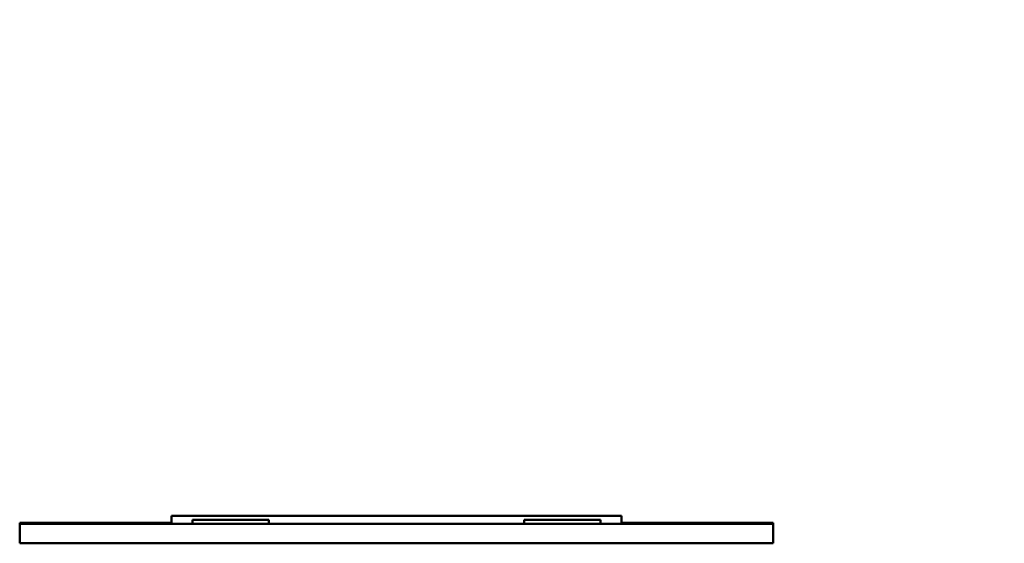
# Model space of a CAD drawing. Units: inches. Extents: x 5 to 215, y 2 to 167.
# Drawn here: x 112 to 116, y 77 to 79 of the extents above; entities that cross this region are included whole.
import ezdxf

# ---------------------------------------------------------------- set-up
doc = ezdxf.new("R2010")
doc.units = ezdxf.units.IN
doc.header["$LTSCALE"] = 10
doc.header["$MEASUREMENT"] = 0
doc.layers.add('Symbol (ANSI)', color=7, linetype='Continuous', lineweight=25)
doc.layers.add('Visible (ANSI)', color=7, linetype='Continuous', lineweight=50)
doc.styles.add('Note Text (ANSI)', font='tahoma.ttf')
doc.dimstyles.new('Default (ANSI)$7', dxfattribs={"dimscale": 10, "dimtxt": 0.14, "dimasz": 0.098425, "dimexe": 0.125, "dimexo": 0.0625, "dimgap": 0.031496, "dimtad": 0, "dimtih": 1, "dimtoh": 1, "dimrnd": 1e-08, "dimzin": 4, "dimdsep": 46, "dimtxsty": 'Note Text (ANSI)', "dimcen": 0.09, "dimdle": 0.393701, "dimclrd": 256, "dimclre": 256, "dimclrt": 256, "dimadec": 0, "dimazin": 1, "dimtfac": 0.857143, "dimtofl": 0, "dimtmove": 0, "dimatfit": 3, "dimfxl": 1, "dimtolj": 1, "dimtzin": 4, "dimlwd": -1, "dimlwe": -1, "dimarcsym": 0})

msp = doc.modelspace()

# ---------------------------------------------------------------- linework, layer by layer
at = {"layer": 'Visible (ANSI)'}
for p, q in [((112.7135, 76.6733), (114.4772, 76.6733)), ((112.7135, 76.6733), (112.7135, 76.6448)), ((114.4772, 76.6733), (114.4772, 76.6448)), ((112.119, 76.6448), (112.119, 76.6418)), ((112.119, 76.6448), (112.7135, 76.6448)), ((112.119, 76.6418), (112.119, 76.639)), ((112.119, 76.6418), (115.0717, 76.6418)), ((112.119, 76.639), (112.119, 76.6272)), ((112.119, 76.6272), (112.119, 76.5895)), ((112.7961, 76.6418), (112.7961, 76.6569)), ((113.0954, 76.6569), (112.7961, 76.6569)), ((113.0954, 76.6418), (113.0954, 76.6569)), ((114.0954, 76.6418), (114.0954, 76.6569)), ((114.3946, 76.6569), (114.0954, 76.6569)), ((114.3946, 76.6418), (114.3946, 76.6569)), ((115.0717, 76.6448), (114.4772, 76.6448)), ((115.0717, 76.6448), (115.0717, 76.6418)), ((115.0717, 76.6418), (115.0717, 76.639)), ((115.0717, 76.639), (115.0717, 76.6272)), ((115.0717, 76.6272), (115.0717, 76.5895)), ((112.119, 76.5817), (112.119, 76.5895)), ((115.0717, 76.5817), (115.0717, 76.5895)), ((112.119, 76.5817), (112.119, 76.5754)), ((112.119, 76.5754), (112.119, 76.5715)), ((112.119, 76.5715), (112.119, 76.565)), ((112.119, 76.565), (112.3158, 76.565)), ((112.3158, 76.565), (113.0639, 76.565)), ((113.0639, 76.565), (113.2213, 76.565)), ((113.2213, 76.565), (113.9694, 76.565)), ((113.9694, 76.565), (114.1269, 76.565)), ((114.1269, 76.565), (114.8749, 76.565)), ((114.8749, 76.565), (115.0717, 76.565)), ((115.0717, 76.5817), (115.0717, 76.5754)), ((115.0717, 76.5754), (115.0717, 76.5715)), ((115.0717, 76.5715), (115.0717, 76.565))]:
    msp.add_line(p, q, dxfattribs=at)

# ---------------------------------------------------------------- leaders
at = {"layer": 'Symbol (ANSI)', "annotation_type": 0, "has_hookline": 1, "hookline_direction": 0, "text_width": 0.6017}
msp.add_leader([(114.7804, 74.2481), (131.3487, 84.4415), (132.333, 84.4415)], dimstyle='Default (ANSI)$7', override={"dimtad": 0}, dxfattribs=at)

doc.saveas('drawing.dxf')
